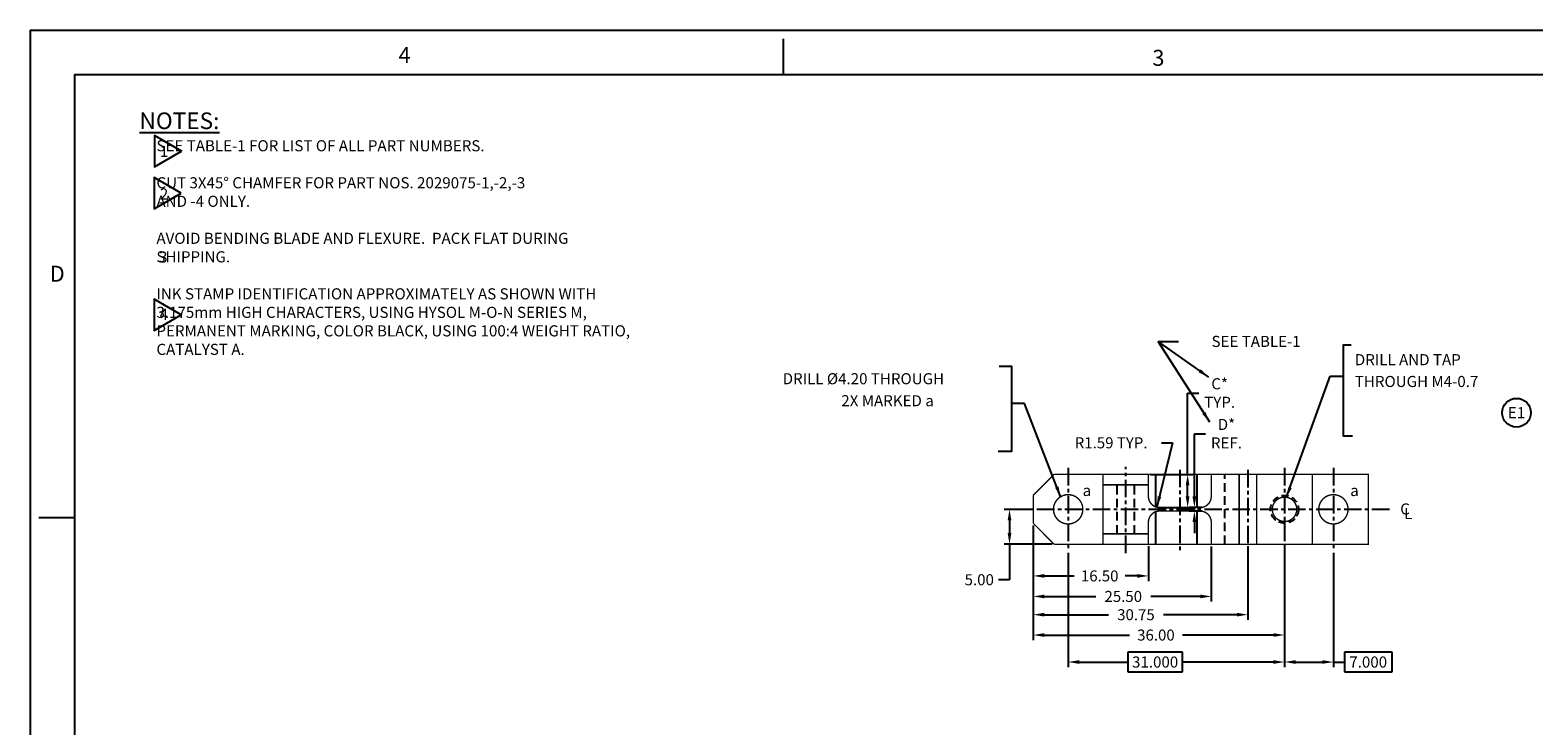
# Model space of a CAD drawing. Extents: x -152 to 279, y 0 to 279.
# Drawn here: x -152 to 63, y 180 to 279 of the extents above; entities that cross this region are included whole.
import ezdxf
from ezdxf.enums import TextEntityAlignment as Align

# ---------------------------------------------------------------- set-up
doc = ezdxf.new("R2010")
doc.units = 0
doc.linetypes.add('CENTER', pattern=[2, 1.25, -0.25, 0.25, -0.25])
doc.linetypes.add('HIDDEN', pattern=[0.375, 0.25, -0.125])
doc.layers.get('0').update_dxf_attribs({"linetype": 'CONTINUOUS'})
doc.layers.get('DEFPOINTS').update_dxf_attribs({"linetype": 'CONTINUOUS'})
doc.layers.add('BASIC', color=5, linetype='CONTINUOUS')
doc.layers.add('DIM', color=3, linetype='CONTINUOUS')
doc.styles.add('ROMAND', font='romand', dxfattribs={"width": 0.8})
doc.styles.add('ROMANS', font='romans', dxfattribs={"width": 0.8})
doc.dimstyles.get("Standard").update_dxf_attribs({"dimscale": 0, "dimtxt": 1.5875, "dimasz": 1.5875, "dimexe": 0.75, "dimexo": 0.3, "dimtad": 0, "dimtih": 1, "dimtoh": 1, "dimzin": 0, "dimtxsty": 'STANDARD', "dimcen": 0.09, "dimazin": 3, "dimtfac": 1, "dimtdec": 4, "dimtmove": 0, "dimatfit": 3, "dimtolj": 1, "dimtzin": 0})

# ---------------------------------------------------------------- blocks, each defined once
blk = doc.blocks.new('*D1')
at = {"color": 0, "linetype": 'BYBLOCK'}
for p, q in [((13.45, 215.78), (13.45, 227.43)), ((13.45, 227.43), (15.03, 227.43)), ((8.13, 215.78), (14.2, 215.78)), ((13.45, 212.62), (13.45, 214.19)), ((9.18, 211.03), (14.2, 211.03))]:
    blk.add_line(p, q, dxfattribs=at)
for points in [[(13.18, 214.19), (13.71, 214.19), (13.45, 215.78)], [(13.18, 212.62), (13.71, 212.62), (13.45, 211.03)]]:
    blk.add_solid(points, dxfattribs=at)
at = {"layer": 'DEFPOINTS', "color": 0, "linetype": 'BYBLOCK'}
for p in [(7.83, 215.78), (13.45, 215.78), (8.88, 211.03)]:
    blk.add_point(p, dxfattribs=at)
at = {"color": 0, "linetype": 'BYBLOCK', "insert": (18.04, 227.43), "char_height": 1.587, "attachment_point": 5}
blk.add_mtext('\\A1;C*\\PTYP.', dxfattribs=at)
blk = doc.blocks.new('*D2')
at = {"color": 0, "linetype": 'BYBLOCK'}
for p, q in [((75.97, 174.77), (75.97, 163.85)), ((101.47, 171.77), (101.47, 163.85)), ((77.55, 164.6), (84.94, 164.6)), ((99.89, 164.6), (92.79, 164.6))]:
    blk.add_line(p, q, dxfattribs=at)
for points in [[(77.55, 164.86), (77.55, 164.33), (75.97, 164.6)], [(99.89, 164.86), (99.89, 164.33), (101.47, 164.6)]]:
    blk.add_solid(points, dxfattribs=at)
at = {"layer": 'DEFPOINTS', "color": 0, "linetype": 'BYBLOCK'}
for p in [(75.97, 175.07), (101.47, 172.07), (101.47, 164.6)]:
    blk.add_point(p, dxfattribs=at)
at = {"color": 0, "linetype": 'BYBLOCK', "insert": (88.86, 164.6), "char_height": 1.579, "attachment_point": 5}
blk.add_mtext('\\A1;25.50', dxfattribs=at)
blk = doc.blocks.new('*D3')
at = {"color": 0, "linetype": 'BYBLOCK'}
for p, q in [((75.97, 174.77), (75.97, 158.32)), ((111.97, 171.77), (111.97, 158.32)), ((77.55, 159.07), (89.75, 159.07)), ((110.39, 159.07), (97.33, 159.07))]:
    blk.add_line(p, q, dxfattribs=at)
for points in [[(77.55, 159.34), (77.55, 158.81), (75.97, 159.07)], [(110.39, 159.34), (110.39, 158.81), (111.97, 159.07)]]:
    blk.add_solid(points, dxfattribs=at)
at = {"layer": 'DEFPOINTS', "color": 0, "linetype": 'BYBLOCK'}
for p in [(75.97, 175.07), (111.97, 172.07), (111.97, 159.07)]:
    blk.add_point(p, dxfattribs=at)
at = {"color": 0, "linetype": 'BYBLOCK', "insert": (93.54, 159.07), "char_height": 1.579, "attachment_point": 5}
blk.add_mtext('\\A1;36.00', dxfattribs=at)
blk = doc.blocks.new('*D4')
at = {"color": 0, "linetype": 'BYBLOCK'}
for p, q in [((-47.07, 218.94), (-47.07, 205.4)), ((-16.32, 215.94), (-16.32, 205.4)), ((-45.49, 206.15), (-36.27, 206.15)), ((-17.89, 206.15), (-28.42, 206.15))]:
    blk.add_line(p, q, dxfattribs=at)
for points in [[(-45.49, 206.42), (-45.49, 205.89), (-47.07, 206.15)], [(-17.89, 206.42), (-17.89, 205.89), (-16.32, 206.15)]]:
    blk.add_solid(points, dxfattribs=at)
at = {"layer": 'DEFPOINTS', "color": 0, "linetype": 'BYBLOCK'}
for p in [(-47.07, 219.24), (-16.32, 216.24), (-16.32, 206.15)]:
    blk.add_point(p, dxfattribs=at)
at = {"color": 0, "linetype": 'BYBLOCK', "insert": (-32.35, 206.15), "char_height": 1.579, "attachment_point": 5}
blk.add_mtext('\\A1;30.75', dxfattribs=at)
blk = doc.blocks.new('*D5')
at = {"color": 0, "linetype": 'BYBLOCK'}
for p, q in [((-8.67, 208.48), (-8.67, 200.49)), ((7.83, 205.48), (7.83, 200.49)), ((-7.09, 201.24), (-2.81, 201.24)), ((6.25, 201.24), (4.52, 201.24))]:
    blk.add_line(p, q, dxfattribs=at)
for points in [[(-7.09, 201.51), (-7.09, 200.98), (-8.67, 201.24)], [(6.25, 201.51), (6.25, 200.98), (7.83, 201.24)]]:
    blk.add_solid(points, dxfattribs=at)
at = {"layer": 'DEFPOINTS', "color": 0, "linetype": 'BYBLOCK'}
for p in [(-8.67, 208.78), (7.83, 205.78), (7.83, 201.24)]:
    blk.add_point(p, dxfattribs=at)
at = {"color": 0, "linetype": 'BYBLOCK', "insert": (0.85, 201.24), "char_height": 1.579, "attachment_point": 5}
blk.add_mtext('\\A1;16.50', dxfattribs=at)
blk = doc.blocks.new('*D16')
at = {"color": 0, "linetype": 'BYBLOCK'}
for p, q in [((75.67, 177.07), (71.81, 177.07)), ((72.56, 175.49), (72.56, 173.66)), ((78.67, 172.07), (71.81, 172.07)), ((72.56, 172.07), (72.56, 166.99)), ((72.56, 166.99), (70.97, 166.99))]:
    blk.add_line(p, q, dxfattribs=at)
for points in [[(72.3, 175.49), (72.83, 175.49), (72.56, 177.07)], [(72.3, 173.66), (72.83, 173.66), (72.56, 172.07)]]:
    blk.add_solid(points, dxfattribs=at)
at = {"layer": 'DEFPOINTS', "color": 0, "linetype": 'BYBLOCK'}
for p in [(72.56, 177.07), (75.97, 177.07), (78.97, 172.07)]:
    blk.add_point(p, dxfattribs=at)
at = {"color": 0, "linetype": 'BYBLOCK', "insert": (68.23, 166.99), "char_height": 1.587, "attachment_point": 5}
blk.add_mtext('\\A1;5.00', dxfattribs=at)
blk = doc.blocks.new('*D17')
at = {"color": 0, "linetype": 'BYBLOCK'}
for p, q in [((14.42, 212.62), (14.42, 221.61)), ((14.42, 221.61), (16, 221.61)), ((15.53, 211.03), (13.67, 211.03)), ((15.53, 210.53), (13.67, 210.53)), ((14.42, 210.53), (14.42, 211.03)), ((14.42, 208.94), (14.42, 207.35))]:
    blk.add_line(p, q, dxfattribs=at)
for points in [[(14.15, 212.62), (14.68, 212.62), (14.42, 211.03)], [(14.15, 208.94), (14.68, 208.94), (14.42, 210.53)]]:
    blk.add_solid(points, dxfattribs=at)
at = {"layer": 'DEFPOINTS', "color": 0, "linetype": 'BYBLOCK'}
for p in [(14.42, 210.53), (15.83, 211.03), (15.83, 210.53)]:
    blk.add_point(p, dxfattribs=at)
at = {"color": 0, "linetype": 'BYBLOCK', "insert": (19.01, 221.61), "char_height": 1.587, "attachment_point": 5}
blk.add_mtext('\\A1;D*\\PREF.', dxfattribs=at)
blk = doc.blocks.new('NASA-DMM')
for p, q in [((0, 22), (0, 0)), ((0, 22), (34, 22)), ((8.5, 21.5), (8.5, 21.9)), ((0.5, 21.5), (33.5, 21.5)), ((0.5, 21.5), (0.5, 0.5)), ((0.5, 16.5), (0.1, 16.5)), ((0.5, 16.5), (0.1, 16.5))]:
    blk.add_line(p, q)
at = {"style": 'ROMANS'}
for s, p in [('4', (4.156, 21.628)), ('3', (12.661, 21.597)), ('D', (0.222, 19.163))]:
    blk.add_text(s, height=0.18, dxfattribs=at).set_placement(p)
at = {"style": 'ROMAND', "width": 0.9}
blk.add_attdef('3', text='', height=0.25, rotation=90, dxfattribs=at).set_placement((33.839, 7.79), align=Align.CENTER)
blk.add_attdef('2', (33.839, 5.093), '', height=0.25, rotation=90, dxfattribs=at)
for tag, height, style, width, p in [('36', 0.14, 'ROMANS', 0.9, (23.519, 3.251)), ('37', 0.14, 'ROMANS', 0.9, (24.272, 3.252)), ('52', 0.47, 'ROMAND', 0.8, (21.34, 2.799)), ('39', 0.14, 'ROMANS', 0.9, (23.971, 2.84)), ('16', 0.125, 'ROMANS', 0.7, (28.535, 2.792)), ('17', 0.125, 'ROMANS', 0.7, (29.15, 2.792)), ('53', 0.585, 'ROMAND', 0.65, (21.338, 2.216)), ('41', 0.125, 'ROMANS', 1.5, (23.219, 2.553)), ('19', 0.125, 'ROMANS', 0.7, (28.535, 2.418)), ('20', 0.125, 'ROMANS', 0.7, (29.15, 2.418)), ('43', 0.125, 'ROMANS', 1.5, (23.219, 2.37)), ('54', 0.125, 'ROMANS', 1.5, (25.488, 2.368)), ('4', 0.25, 'ROMAND', 0.9, (31.5, 2.285)), ('44', 0.125, 'ROMANS', 1.5, (23.219, 2.178)), ('45', 0.125, 'ROMANS', 1.5, (23.217, 1.988)), ('22', 0.125, 'ROMANS', 0.7, (28.535, 2.044)), ('23', 0.125, 'ROMANS', 0.7, (29.15, 2.044)), ('5', 0.187, 'ROMAND', 0.9, (31.5, 1.901)), ('25', 0.125, 'ROMANS', 0.7, (28.535, 1.67)), ('26', 0.125, 'ROMANS', 0.7, (29.15, 1.67)), ('46', 0.125, 'ROMANS', 1.5, (23.224, 1.519)), ('6', 0.187, 'ROMAND', 0.9, (31.5, 1.504)), ('47', 0.125, 'ROMANS', 1.5, (23.224, 1.324)), ('28', 0.125, 'ROMANS', 0.7, (28.535, 1.292)), ('29', 0.125, 'ROMANS', 0.7, (29.15, 1.292)), ('10', 0.14, 'ROMANS', 0.7, (23.987, 1.056)), ('8', 0.14, 'ROMANS', 0.7, (25.928, 1.056)), ('31', 0.125, 'ROMANS', 0.7, (28.535, 0.918)), ('32', 0.125, 'ROMANS', 0.7, (29.15, 0.918)), ('9', 0.14, 'ROMANS', 0.7, (23.983, 0.806)), ('7', 0.14, 'ROMANS', 0.7, (25.923, 0.806)), ('34', 0.125, 'ROMANS', 0.7, (28.535, 0.544)), ('35', 0.125, 'ROMANS', 0.7, (29.15, 0.544))]:
    blk.add_attdef(tag, text='', height=height, dxfattribs=dict(style=style, width=width)).set_placement(p, align=Align.CENTER)
for tag, p, height, style, width in [('15', (26.999, 2.792), 0.125, 'ROMANS', 0.7), ('42', (24.493, 2.568), 0.1, 'ROMANS', 0.8), ('18', (26.999, 2.418), 0.125, 'ROMANS', 0.7), ('21', (26.999, 2.044), 0.125, 'ROMANS', 0.7), ('24', (26.999, 1.67), 0.125, 'ROMANS', 0.7), ('48', (25.87, 1.338), 0.1, 'ROMANS', 0.8), ('27', (26.999, 1.292), 0.125, 'ROMANS', 0.7), ('49', (20.315, 0.955), 0.14, 'ROMANS', 0.7), ('50', (21.893, 0.955), 0.14, 'ROMANS', 0.7), ('30', (26.999, 0.918), 0.125, 'ROMANS', 0.7), ('1', (30.619, 0.874), 0.25, 'ROMAND', 0.9), ('51', (20.315, 0.638), 0.14, 'ROMANS', 0.7), ('11', (29.898, 0.563), 0.14, 'ROMANS', 0.7), ('12', (30.893, 0.563), 0.14, 'ROMANS', 0.7), ('13', (31.828, 0.563), 0.14, 'ROMANS', 0.7), ('14', (32.726, 0.563), 0.14, 'ROMANS', 0.7), ('33', (26.999, 0.544), 0.125, 'ROMANS', 0.7)]:
    blk.add_attdef(tag, p, '', height=height, dxfattribs=dict(style=style, width=width))
blk = doc.blocks.new('*D44')
at = {"color": 0, "linetype": 'BYBLOCK'}
for p, q in [((-3.67, 204.56), (-3.67, 188.16)), ((27.33, 204.56), (27.33, 188.16)), ((12.72, 190.33), (4.86, 190.33)), ((4.86, 190.33), (4.86, 187.49)), ((12.72, 187.49), (12.72, 190.33)), ((-2.08, 188.91), (4.86, 188.91)), ((4.86, 187.49), (12.72, 187.49)), ((25.74, 188.91), (12.72, 188.91))]:
    blk.add_line(p, q, dxfattribs=at)
for points in [[(-2.08, 189.18), (-2.08, 188.65), (-3.67, 188.91)], [(25.74, 189.18), (25.74, 188.65), (27.33, 188.91)]]:
    blk.add_solid(points, dxfattribs=at)
at = {"layer": 'DEFPOINTS', "color": 0, "linetype": 'BYBLOCK'}
for p in [(-3.67, 204.86), (27.33, 204.86), (27.33, 188.91)]:
    blk.add_point(p, dxfattribs=at)
at = {"color": 0, "linetype": 'BYBLOCK', "insert": (8.79, 188.91), "char_height": 1.587, "attachment_point": 5}
blk.add_mtext('\\A1;31.000', dxfattribs=at)
blk = doc.blocks.new('*D45')
at = {"color": 0, "linetype": 'BYBLOCK'}
for p, q in [((27.33, 205.18), (27.33, 188.16)), ((34.33, 204.56), (34.33, 188.16)), ((42.73, 190.33), (35.92, 190.33)), ((35.92, 190.33), (35.92, 187.49)), ((42.73, 187.49), (42.73, 190.33)), ((28.92, 188.91), (32.74, 188.91)), ((34.33, 188.91), (35.92, 188.91)), ((35.92, 187.49), (42.73, 187.49))]:
    blk.add_line(p, q, dxfattribs=at)
for points in [[(28.92, 189.18), (28.92, 188.65), (27.33, 188.91)], [(32.74, 189.18), (32.74, 188.65), (34.33, 188.91)]]:
    blk.add_solid(points, dxfattribs=at)
at = {"layer": 'DEFPOINTS', "color": 0, "linetype": 'BYBLOCK'}
for p in [(27.33, 205.48), (34.33, 204.86), (34.33, 188.91)]:
    blk.add_point(p, dxfattribs=at)
at = {"color": 0, "linetype": 'BYBLOCK', "insert": (39.32, 188.91), "char_height": 1.587, "attachment_point": 5}
blk.add_mtext('\\A1;7.000', dxfattribs=at)
blk = doc.blocks.new('*D46')
at = {"color": 0, "linetype": 'BYBLOCK'}
for p, q in [((11.28, 220.3), (9.05, 211.07)), ((9.7, 220.3), (11.28, 220.3))]:
    blk.add_line(p, q, dxfattribs=at)
blk.add_solid([(9.16, 212.67), (9.67, 212.55), (9.05, 211.07)], dxfattribs=at)
at = {"layer": 'DEFPOINTS', "color": 0, "linetype": 'BYBLOCK'}
for p in [(9.42, 212.62), (9.05, 211.07)]:
    blk.add_point(p, dxfattribs=at)
at = {"color": 0, "linetype": 'BYBLOCK', "insert": (2.49, 220.3), "char_height": 1.5785, "attachment_point": 5}
blk.add_mtext('\\A1;R1.59 TYP.', dxfattribs=at)
blk = doc.blocks.new('CIRNUM')
blk.add_circle((0.011, -0.043), 0.162)
at = {"flags": 4}
blk.add_attdef('NUM', text='', height=0.125, dxfattribs=at).set_placement((0.011, -0.105), align=Align.CENTER)

msp = doc.modelspace()

# ---------------------------------------------------------------- linework, layer by layer
for points in [[(-130.7276, 262.0558), (-134.5816, 264.3013), (-134.5816, 259.8079)], [(-130.773, 256.0348), (-134.6271, 258.2802), (-134.6271, 253.7869)], [(-130.773, 238.6378), (-134.6271, 240.8832), (-134.6271, 236.3899)]]:
    msp.add_lwpolyline(points, close=True)
at = {"layer": 'BASIC', "linetype": 'CENTER', "ltscale": 2}
for p, q in [((-3.6685, 216.7005), (-3.6685, 204.8591)), ((4.5815, 204.5195), (4.5815, 216.8783)), ((12.3353, 216.4506), (12.3353, 204.6091)), ((22.0815, 216.4155), (22.0815, 204.574)), ((27.3315, 216.7005), (27.3315, 204.8591)), ((34.3315, 216.7005), (34.3315, 204.8591)), ((-12.1418, 210.7798), (42.3653, 210.7798))]:
    msp.add_line(p, q, dxfattribs=at)
at = {"layer": 'BASIC'}
for p, q in [((8.8751, 211.0298), (8.8751, 215.7798)), ((14.8303, 211.0298), (14.8303, 215.7813)), ((8.8751, 205.7798), (8.8751, 210.5298)), ((14.8303, 205.7798), (14.8303, 210.5298))]:
    msp.add_line(p, q, dxfattribs=at)
at = {"layer": 'BASIC', "linetype": 'HIDDEN', "ltscale": 5}
for p, q in [((18.7867, 205.7798), (18.7867, 215.7798)), ((3.3315, 207.2798), (3.3315, 214.2798)), ((5.8315, 207.2798), (5.8315, 214.2798))]:
    msp.add_line(p, q, dxfattribs=at)
at = {"layer": 'BASIC', "const_width": 0.2}
for points in [[(-8.6685, 212.7798), (-5.6685, 215.7798)], [(-8.6685, 212.7798), (-8.6685, 208.7798)], [(-8.6685, 208.7798), (-5.6685, 205.7798)]]:
    msp.add_lwpolyline(points, dxfattribs=at)
at = {"layer": 'BASIC', "linetype": 'CONTINUOUS'}
for points, const_width in [([(-5.6685, 205.7798), (39.3315, 205.7798), (39.3315, 215.7798), (-5.6685, 215.7798)], 0.2), ([(1.3315, 214.2798), (7.8315, 214.2798)], 0.25), ([(1.3315, 207.2798), (7.8315, 207.2798)], 0.25)]:
    msp.add_lwpolyline(points, dxfattribs=dict(at, const_width=const_width))
at = {"layer": 'BASIC', "linetype": 'CONTINUOUS', "const_width": 0.2, "flags": 128}
for points in [[(1.3315, 215.7798), (1.3315, 205.7798)], [(20.8315, 205.7798), (20.8315, 215.7798)], [(23.3315, 215.7798), (23.3315, 205.7798)], [(31.3315, 215.7798), (31.3315, 205.7798)]]:
    msp.add_lwpolyline(points, dxfattribs=at)
at = {"layer": 'BASIC', "const_width": 0.2}
for points in [[(7.8315, 215.7798), (7.8315, 212.6198, 0.41421356), (9.4215, 211.0298), (15.2415, 211.0298, 0.41421356), (16.8315, 212.6198), (16.8315, 215.7798)], [(7.8315, 205.7798), (7.8315, 208.9398, -0.41421356), (9.4215, 210.5298), (15.2415, 210.5298, -0.41421356), (16.8315, 208.9398), (16.8315, 205.7798)]]:
    msp.add_lwpolyline(points, format="xyb", dxfattribs=at)
for points in [[(-5.7685, 210.7798, 1), (-1.5685, 210.7798, 1)], [(25.5815, 210.7798, 1), (29.0815, 210.7798, 1)], [(32.2315, 210.7798, 1), (36.4315, 210.7798, 1)]]:
    msp.add_lwpolyline(points, format="xyb", close=True, dxfattribs=at)
at = {"layer": 'BASIC', "linetype": 'HIDDEN', "ltscale": 4}
msp.add_circle((27.3315, 210.7798), 2, dxfattribs=at)
at = {"layer": 'DIM', "linetype": 'CONTINUOUS'}
msp.add_lwpolyline([(36.8966, 234.2639), (35.7451, 234.2639), (35.7451, 221.2822), (37.061, 221.2822)], dxfattribs=at)
at = {"layer": 'DIM', "linetype": 'CONTINUOUS', "flags": 128}
msp.add_lwpolyline([(-13.5672, 231.2961), (-11.774, 231.2961), (-11.774, 219.0574), (-13.7166, 219.0574)], dxfattribs=at)

# ---------------------------------------------------------------- block references
at = {"xscale": 12.7, "yscale": 12.7, "zscale": 12.7}
msp.add_blockref('NASA-DMM', (-152.4, 0), dxfattribs=at)
msp.add_blockref('CIRNUM', (60.433, 225.1574), dxfattribs=at).add_auto_attribs({'NUM': 'E1'})

# ---------------------------------------------------------------- texts
for s, p in [('1', (-133.8021, 261.2353)), ('2', (-133.8021, 255.1369)), ('3', (-133.9149, 246.1005)), ('4', (-133.8475, 237.9094))]:
    msp.add_text(s, height=1.5875).set_placement(p)
at = {"linetype": 'CONTINUOUS', "insert": (-136.7254, 267.601), "char_height": 2.38, "width": 99.14, "attachment_point": 1}
msp.add_mtext('\\LNOTES:\\P\\H1.59;\\l     SEE TABLE-1 FOR LIST OF ALL PART NUMBERS.\\P\\P     CUT 3X45° CHAMFER FOR PART NOS. 2029075-1,-2,-3\\P     AND -4 ONLY.\\P\\P     AVOID BENDING BLADE AND FLEXURE.  PACK FLAT DURING\\P     SHIPPING.\\P\\P     INK STAMP IDENTIFICATION APPROXIMATELY AS SHOWN WITH \\P     3.175mm HIGH CHARACTERS, USING HYSOL M-O-N SERIES M,\\P     PERMANENT MARKING, COLOR BLACK, USING 100:4 WEIGHT RATIO,\\P     CATALYST A.', dxfattribs=at)
at = {"insert": (29.6426, 234.8236), "char_height": 1.5875, "attachment_point": 6}
msp.add_mtext('\\A1;SEE TABLE-1', dxfattribs=at)
at = {"layer": 'BASIC'}
for p in [(-1.5994, 212.6856), (36.7412, 212.6778)]:
    msp.add_text('a', height=1.5875, dxfattribs=at).set_placement(p)
at = {"layer": 'DIM', "linetype": 'CONTINUOUS'}
for s, p in [('DRILL AND TAP', (37.4037, 231.4129)), ('DRILL %%c4.20 THROUGH', (-44.5749, 228.6831)), ('THROUGH M4-0.7', (37.4037, 228.2907)), ('2X MARKED a', (-36.1701, 225.5362))]:
    msp.add_text(s, height=1.5875, dxfattribs=at).set_placement(p)
at = {"layer": 'DIM', "char_height": 1.5875, "attachment_point": 1}
for s, insert in [('C', (43.9095, 211.6229)), ('L', (44.4767, 210.97))]:
    msp.add_mtext(s, dxfattribs=dict(at, insert=insert))

# ---------------------------------------------------------------- dimensions: what is measured, and where the dimension line sits
at = {"layer": 'DIM'}
dim = msp.add_linear_dim(base=(13.4465, 215.7798), p1=(8.8751, 211.0298), p2=(7.8315, 215.7798), angle=90, text='C*\\PTYP.', dimstyle='STANDARD', dxfattribs=at)
dim.commit()
dim.dimension.update_dxf_attribs({"geometry": '*D1', "text_midpoint": (18.0402, 227.4269), "dimtype": 160})
at = {"layer": 'DIM', "linetype": 'CONTINUOUS'}
dim = msp.add_radius_dim(center=(9.4215, 212.6198), mpoint=(9.048, 211.0743), text='<> TYP.', dimstyle='STANDARD', override={"dimscale": 1, "dimtxt": 1.5785, "dimasz": 1.5785, "dimgap": 0.9, "dimcen": 0}, dxfattribs=at)
dim.commit()
dim.dimension.update_dxf_attribs({"geometry": '*D46', "text_midpoint": (2.4853, 220.301), "dimtype": 164})
at = {"layer": 'DIM'}
dim = msp.add_linear_dim(base=(14.4166, 210.5298), p1=(15.8315, 211.0298), p2=(15.8315, 210.5298), angle=90, text='D*\\PREF.', dimstyle='STANDARD', override={"dimscale": 1}, dxfattribs=at)
dim.commit()
dim.dimension.update_dxf_attribs({"geometry": '*D17', "text_midpoint": (19.0104, 221.6115), "dimtype": 160})
dim = msp.add_linear_dim(base=(-12.0735, 210.7798), p1=(-5.6685, 205.7798), p2=(-8.6685, 210.7798), angle=90, dimstyle='STANDARD', override={"dimscale": 1}, dxfattribs=at)
dim.commit()
dim.dimension.update_dxf_attribs({"geometry": '*D16', "text_midpoint": (-16.4026, 200.6959), "dimtype": 160, "insert": (-84.6352, 33.7054)})
at = {"layer": 'DIM', "linetype": 'CONTINUOUS'}
for base, p2, picture, middle, set_off in [((16.8315, 198.3033), (16.8315, 205.7798), '*D2', (4.2276, 198.3033), (-84.6352, 33.7054)), ((27.3315, 192.7802), (27.3315, 205.7798), '*D3', (8.9048, 192.7802), (-84.6352, 33.7054)), ((22.0815, 195.6935), (22.0815, 205.7798), '*D4', (6.0499, 195.6935), (38.3975, -10.4612))]:
    dim = msp.add_linear_dim(base=base, p1=(-8.6685, 208.7798), p2=p2, dimstyle='STANDARD', override={"dimscale": 1, "dimtxt": 1.5785, "dimasz": 1.5785, "dimgap": 0.9, "dimcen": 0}, dxfattribs=at)
    dim.commit()
    dim.dimension.update_dxf_attribs({"geometry": picture, "text_midpoint": middle, "dimtype": 160, "insert": set_off})
dim = msp.add_linear_dim(base=(7.8315, 201.2449), p1=(-8.6685, 208.7798), p2=(7.8315, 205.7798), dimstyle='STANDARD', override={"dimscale": 1, "dimtxt": 1.5785, "dimasz": 1.5785, "dimgap": 0.9, "dimcen": 0}, dxfattribs=at)
dim.commit()
dim.dimension.update_dxf_attribs({"geometry": '*D5', "text_midpoint": (0.855, 201.2449), "dimtype": 160})
at = {"layer": 'DIM'}
for base, p1, p2, picture, middle in [((27.3315, 188.9114), (-3.6685, 204.8591), (27.3315, 204.8591), '*D44', (8.792, 188.9114)), ((34.3315, 188.9114), (27.3315, 205.4798), (34.3315, 204.8591), '*D45', (39.3221, 188.9114))]:
    dim = msp.add_linear_dim(base=base, p1=p1, p2=p2, dimstyle='STANDARD', override={"dimscale": 1, "dimgap": -0.625, "dimdec": 3}, dxfattribs=at)
    dim.commit()
    dim.dimension.update_dxf_attribs({"geometry": picture, "text_midpoint": middle, "dimtype": 160})

# ---------------------------------------------------------------- leaders
for points in [[(16.465, 229.6889), (9.2366, 234.8236)], [(16.6238, 223.2364), (9.2366, 234.8236), (12.1386, 234.8236)]]:
    msp.add_leader(points, dimstyle='STANDARD', override={"dimscale": 1})
at = {"layer": 'DIM', "linetype": 'CONTINUOUS'}
msp.add_leader([(27.5862, 212.4114), (33.8872, 229.8557), (35.8049, 229.8557)], dimstyle='STANDARD', override={"dimscale": 1}, dxfattribs=at)
at = {"layer": 'DIM'}
msp.add_leader([(-4.7298, 212.4906), (-9.9148, 225.9074), (-11.776, 225.9074)], dimstyle='STANDARD', override={"dimscale": 1}, dxfattribs=at)

doc.saveas('drawing.dxf')
